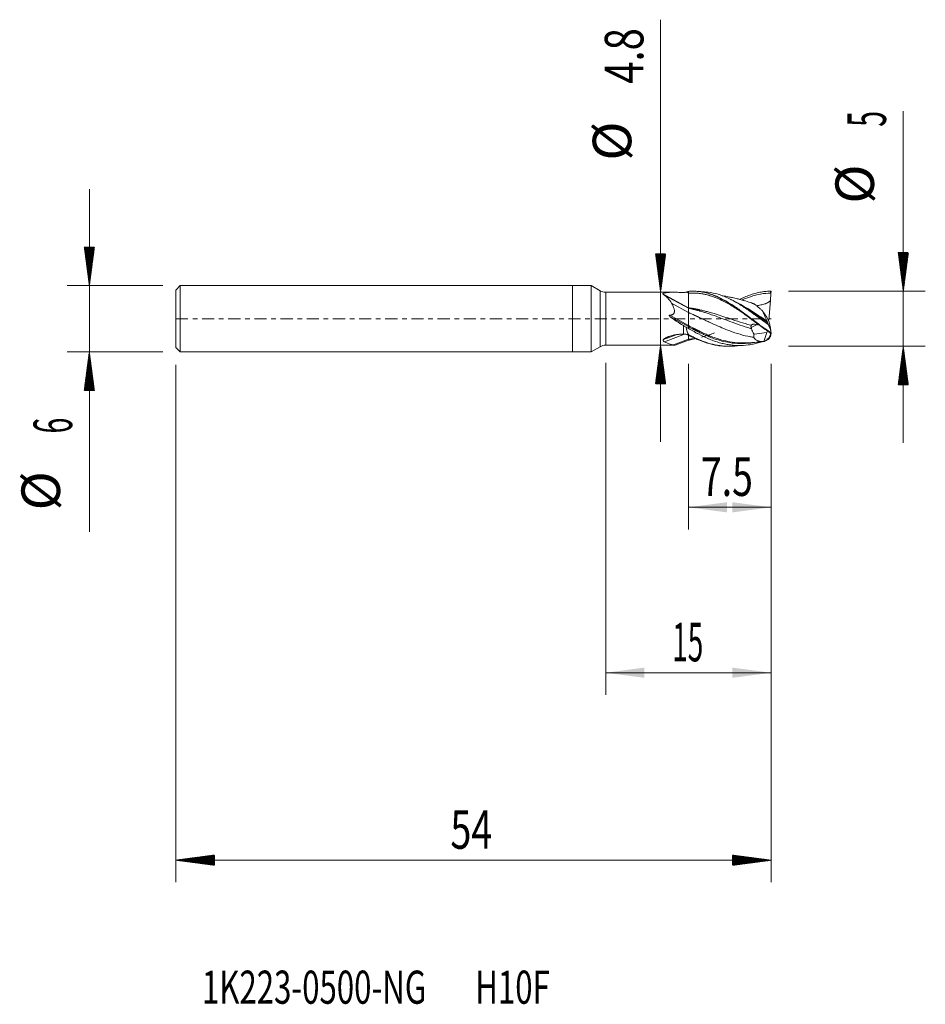
# Model space of a CAD drawing. Units: millimetres. Extents: x -50.2 to 32, y -62.2 to 27.1.
import ezdxf

# ---------------------------------------------------------------- set-up
doc = ezdxf.new("R2010")
doc.units = ezdxf.units.MM
doc.linetypes.add('CENTER', pattern=[47.5, 22, -8.5, 8.5, -8.5])
for name, color, linetype in [('1', 4, 'Continuous'), ('2', 7, 'Continuous'), ('SK1', 4, 'Continuous'), ('SK2', 7, 'Continuous'), ('SK4', 2, 'CENTER'), ('SK6', 5, 'Continuous')]:
    doc.layers.add(name, color=color, linetype=linetype)
doc.styles.add('iso_b_vert', font='simplex.shx')
doc.dimstyles.get("Standard").update_dxf_attribs({"dimtxt": 0.18, "dimasz": 0.18, "dimexe": 0.18, "dimexo": 0.0625, "dimgap": 0.09, "dimtad": 1, "dimzin": 0, "dimdsep": 52, "dimtxsty": 'Standard', "dimcen": 0.09, "dimadec": 0, "dimazin": 0, "dimtfac": 1, "dimtdec": 4, "dimtofl": 0, "dimtmove": 0, "dimatfit": 3, "dimfxl": 1, "dimtolj": 1, "dimtzin": 0, "dimarcsym": 0})

# ---------------------------------------------------------------- blocks, each defined once
blk = doc.blocks.new('_U0')
at = {"layer": '2', "lineweight": 13}
for p, q in [((10.5, -4.0875), (10.5, -19.1)), ((18, -4.0875), (18, -19.1)), ((18, -17.1), (10.5, -17.1))]:
    blk.add_line(p, q, dxfattribs=at)
at = {"layer": '2', "lineweight": 18}
for points in [[(10.5, -17.1), (13.999998, -16.639216), (14.000002, -17.560784)], [(18, -17.1), (14.500002, -17.560784), (14.499998, -16.639216)]]:
    blk.add_solid(points, dxfattribs=at)
at = {"layer": '2', "lineweight": 18, "insert": (11.636034, -16.067366), "char_height": 3.5, "attachment_point": 7, "line_spacing_factor": 1.084337, "style": 'iso_b_vert'}
blk.add_mtext('\\W0.7121;7.5', dxfattribs=at)
blk = doc.blocks.new('_U1')
at = {"layer": 'SK2', "lineweight": 13}
for p, q in [((2.997679, -3.9875), (2.997679, -34.1)), ((18, -4.0875), (18, -34.1)), ((18, -32.1), (2.997679, -32.1))]:
    blk.add_line(p, q, dxfattribs=at)
at = {"layer": 'SK2', "lineweight": 18}
for points in [[(2.997679, -32.1), (6.497677, -31.639216), (6.497681, -32.560784)], [(18, -32.1), (14.500002, -32.560784), (14.499998, -31.639216)]]:
    blk.add_solid(points, dxfattribs=at)
at = {"layer": 'SK2', "lineweight": 18, "insert": (9.031306, -31.067366), "char_height": 3.5, "attachment_point": 7, "line_spacing_factor": 1.084337, "style": 'iso_b_vert'}
blk.add_mtext('\\W0.5321;15', dxfattribs=at)

msp = doc.modelspace()

# ---------------------------------------------------------------- hatches: boundary and pattern name
at = {"layer": '2', "lineweight": 13}
h = msp.add_hatch(dxfattribs=at)
h.set_pattern_fill('ANSI31', color=256, scale=0.0062, style=0)
h.paths.add_polyline_path([(30, 2.5), (29.539, 6), (30.461, 6)])
h = msp.add_hatch(dxfattribs=at)
h.set_pattern_fill('ANSI31', color=256, scale=0.0062, style=0)
h.paths.add_polyline_path([(30, -2.5), (30.461, -6), (29.539, -6)])
at = {"layer": 'SK2', "lineweight": 13}
h = msp.add_hatch(dxfattribs=at)
h.set_pattern_fill('ANSI31', color=256, scale=0.0062, style=0)
h.paths.add_polyline_path([(-43.85, 3), (-44.311, 6.5), (-43.389, 6.5)])
h = msp.add_hatch(dxfattribs=at)
h.set_pattern_fill('ANSI31', color=256, scale=0.0062, style=0)
h.paths.add_polyline_path([(7.981, 2.4), (7.52, 5.9), (8.442, 5.9)])
h = msp.add_hatch(dxfattribs=at)
h.set_pattern_fill('ANSI31', color=256, scale=0.0062, style=0)
h.paths.add_polyline_path([(7.981, -2.4), (8.442, -5.9), (7.52, -5.9)])
h = msp.add_hatch(dxfattribs=at)
h.set_pattern_fill('ANSI31', color=256, scale=0.0062, style=0)
h.paths.add_polyline_path([(-43.85, -3), (-43.389, -6.5), (-44.311, -6.5)])
h = msp.add_hatch(dxfattribs=at)
h.set_pattern_fill('ANSI31', color=256, scale=0.0062, style=0)
h.paths.add_polyline_path([(-36, -49.1), (-32.5, -48.639), (-32.5, -49.561)])
h = msp.add_hatch(dxfattribs=at)
h.set_pattern_fill('ANSI31', color=256, scale=0.0062, style=0)
h.paths.add_polyline_path([(18, -49.1), (14.5, -49.561), (14.5, -48.639)])

# ---------------------------------------------------------------- linework, layer by layer
at = {"layer": '1', "lineweight": 18}
for p, q in [((0, 3), (0, 0)), ((1.69, 3), (0, 3)), ((1.69, 3), (1.69, 0)), ((2.498, 2.534), (1.69, 3)), ((9.194, 2.4), (2.998, 2.4)), ((8.254, 2.181), (10.5, 0.955)), ((10.5, 2.478), (10.5, 2.304)), ((10.5, 0.999), (10.5, 2.304)), ((17.998, 2.295), (18, 2.49)), ((18, 2.49), (18, 2.499)), ((8.982, 1.398), (10.5, 0.57)), ((10.5, 0.955), (10.5, 0.999)), ((17.788, -0.136), (17.947, 1.651)), ((0, 0), (0, -3)), ((1.69, 0), (1.69, -3)), ((17.267, 0.666), (17.618, 0.144)), ((17.618, 0.144), (17.844, -0.307)), ((10.5, -0.714), (10.5, -0.607)), ((10.5, -0.714), (10.5, -0.879)), ((17.718, -0.438), (17.945, -0.861)), ((17.755, -0.13), (17.788, -0.136)), ((17.945, -0.861), (17.844, -0.307)), ((17.885, -0.529), (17.893, -0.534)), ((17.89, -0.558), (17.893, -0.534)), ((17.893, -0.534), (17.937, -0.816)), ((17.945, -0.861), (17.995, -1.136)), ((17.947, -0.964), (17.945, -0.861)), ((10.5, -1.862), (10.5, -1.499)), ((16.456, -1.396), (17.608, -1.242)), ((17.344, -2.059), (17.608, -1.242)), ((17.608, -1.242), (17.686, -1.114)), ((17.733, -1.854), (17.945, -1.476)), ((17.945, -1.476), (17.914, -1.269)), ((17.945, -1.476), (17.983, -1.281)), ((17.947, -1.6), (17.945, -1.476)), ((17.998, -1.185), (18, -1.278)), ((17.999, -1.283), (18, -1.36)), ((18, -1.282), (18, -1.278)), ((18, -1.366), (18, -1.36)), ((1.69, -3), (2.498, -2.534)), ((2.998, -2.4), (9.278, -2.4)), ((9.162, -2.375), (10.5, -1.862)), ((9.296, -2.399), (10.503, -1.937)), ((10.5, -1.938), (10.5, -1.862)), ((0, -3), (1.69, -3))]:
    msp.add_line(p, q, dxfattribs=at)
at = {"layer": '1', "lineweight": 13}
for p, q in [((2.498, 2.534), (2.498, 0)), ((2.998, 0), (2.998, 2.4)), ((8.198, 2.255), (10.5, 0.999)), ((10.305, 2.41), (10.5, 2.304)), ((2.498, 0), (2.498, -2.534)), ((2.998, -2.4), (2.998, 0)), ((8.805, 0.318), (10.5, -0.607)), ((8.857, 0.183), (10.5, -0.714)), ((10.064, -1.392), (10.064, -0.623)), ((16.745, -0.537), (16.198, -0.8)), ((8.234, -1.893), (9.38, -1.454)), ((8.344, -2.1), (10.161, -1.404))]:
    msp.add_line(p, q, dxfattribs=at)
at = {"layer": '1', "lineweight": 18}
for centre, start, end in [((2.998, 3.4), 240, 270), ((2.998, -3.4), 90, 120)]:
    msp.add_arc(centre, 1, start, end, dxfattribs=at)
msp.add_ellipse((13.229, 0), major_axis=(5.21, -1.663), ratio=0.332199, start_param=-2.452361, end_param=-2.113718, dxfattribs=at)
for points, knots in [([(8.254, 2.181), (8.244, 2.187), (8.235, 2.193), (8.222, 2.202), (8.219, 2.205), (8.212, 2.211), (8.209, 2.215), (8.201, 2.224), (8.198, 2.23), (8.195, 2.243), (8.195, 2.249), (8.198, 2.255)], [0, 0, 0, 0, 0.25, 0.25, 0.375, 0.375, 0.5, 0.5, 0.75, 0.75, 1, 1, 1, 1]), ([(8.198, 2.255), (8.205, 2.271), (8.218, 2.286), (8.242, 2.301), (8.247, 2.304), (8.258, 2.31), (8.264, 2.313), (8.281, 2.321), (8.294, 2.326), (8.335, 2.34), (8.366, 2.348), (8.415, 2.358), (8.432, 2.361), (8.467, 2.366), (8.485, 2.369), (8.54, 2.376), (8.577, 2.38), (8.654, 2.386), (8.694, 2.389), (8.775, 2.393), (8.816, 2.395), (8.9, 2.397), (8.942, 2.398), (9.071, 2.4), (9.158, 2.4), (9.29, 2.4), (9.334, 2.399), (9.424, 2.398), (9.469, 2.397), (9.604, 2.395), (9.695, 2.393), (9.879, 2.389), (9.971, 2.387), (10.064, 2.385)], [0, 0, 0, 0, 0.0625, 0.0625, 0.078125, 0.078125, 0.09375, 0.09375, 0.125, 0.125, 0.1875, 0.1875, 0.21875, 0.21875, 0.25, 0.25, 0.3125, 0.3125, 0.375, 0.375, 0.4375, 0.4375, 0.5, 0.5, 0.625, 0.625, 0.6875, 0.6875, 0.75, 0.75, 0.875, 0.875, 1, 1, 1, 1]), ([(8.982, 1.398), (8.872, 1.573), (8.762, 1.727), (8.614, 1.892), (8.584, 1.923), (8.537, 1.968), (8.522, 1.983), (8.49, 2.011), (8.474, 2.025), (8.393, 2.093), (8.326, 2.14), (8.254, 2.181)], [0, 0, 0, 0, 0.5, 0.5, 0.625, 0.625, 0.6875, 0.6875, 0.75, 0.75, 1, 1, 1, 1]), ([(10.064, 2.385), (10.105, 2.384), (10.145, 2.386), (10.225, 2.394), (10.265, 2.401), (10.305, 2.41)], [0, 0, 0, 0, 0.5, 0.5, 1, 1, 1, 1]), ([(10.305, 2.41), (10.321, 2.414), (10.338, 2.418), (10.371, 2.428), (10.388, 2.433), (10.437, 2.45), (10.469, 2.464), (10.5, 2.478)], [0, 0, 0, 0, 0.25, 0.25, 0.5, 0.5, 1, 1, 1, 1]), ([(10.5, 2.478), (10.655, 2.494), (10.81, 2.501), (11.042, 2.499), (11.119, 2.497), (11.274, 2.488), (11.352, 2.481), (11.584, 2.455), (11.738, 2.43), (11.97, 2.38), (12.048, 2.361), (12.203, 2.321), (12.28, 2.298), (12.512, 2.226), (12.667, 2.17), (12.899, 2.076), (12.976, 2.043), (13.131, 1.973), (13.363, 1.864), (13.595, 1.741), (13.827, 1.61), (13.904, 1.565), (14.059, 1.472), (14.137, 1.424), (14.369, 1.278), (14.523, 1.177), (14.755, 1.019), (14.833, 0.965), (14.988, 0.856), (15.065, 0.801), (15.297, 0.634), (15.452, 0.521), (15.645, 0.377), (15.684, 0.348), (15.761, 0.29), (15.8, 0.261), (15.916, 0.174), (15.994, 0.116), (16.226, -0.059), (16.38, -0.175), (16.573, -0.32), (16.612, -0.349), (16.69, -0.407), (16.728, -0.436), (16.845, -0.522), (16.922, -0.579), (17.153, -0.747), (17.307, -0.858), (17.615, -1.072), (17.77, -1.176), (17.924, -1.276)], [0, 0, 0, 0, 0.0625, 0.0625, 0.09375, 0.09375, 0.125, 0.125, 0.1875, 0.1875, 0.21875, 0.21875, 0.25, 0.25, 0.3125, 0.3125, 0.34375, 0.34375, 0.375, 0.4375, 0.4375, 0.46875, 0.46875, 0.5, 0.5, 0.5625, 0.5625, 0.59375, 0.59375, 0.625, 0.625, 0.6875, 0.6875, 0.703125, 0.703125, 0.71875, 0.71875, 0.75, 0.75, 0.8125, 0.8125, 0.828125, 0.828125, 0.84375, 0.84375, 0.875, 0.875, 0.9375, 0.9375, 1, 1, 1, 1]), ([(10.703, 2.489), (10.727, 2.49), (10.822, 2.496), (10.954, 2.5), (11.063, 2.5), (11.102, 2.499)], [0, 0, 0, 0, 0.180265, 0.710599, 1, 1, 1, 1]), ([(11.364, 2.486), (11.379, 2.485), (11.534, 2.472), (11.759, 2.441), (12.038, 2.384), (12.316, 2.314), (12.799, 2.16), (13.488, 1.856), (14.182, 1.453), (14.747, 1.081), (15.177, 0.78), (15.615, 0.459), (16.063, 0.123), (16.523, -0.224), (16.997, -0.577), (17.486, -0.93), (17.825, -1.16), (17.998, -1.272)], [0, 0, 0, 0, 0.007027, 0.073241, 0.106348, 0.139455, 0.205669, 0.338098, 0.470526, 0.53674, 0.602955, 0.669169, 0.735383, 0.801597, 0.867811, 0.934026, 1, 1, 1, 1]), ([(17.736, -0.518), (17.585, -0.409), (17.433, -0.3), (17.206, -0.134), (17.13, -0.079), (17.016, 0.004), (16.978, 0.032), (16.902, 0.088), (16.713, 0.226), (16.523, 0.364), (16.296, 0.527), (16.22, 0.581), (16.107, 0.661), (16.069, 0.688), (15.993, 0.741), (15.652, 0.979), (15.316, 1.201), (14.867, 1.472), (14.717, 1.558), (14.491, 1.68), (14.416, 1.72), (14.302, 1.777), (14.264, 1.796), (14.189, 1.833), (14.151, 1.851), (13.961, 1.94), (13.811, 2.004), (13.51, 2.121), (13.361, 2.173), (12.911, 2.307), (12.612, 2.37), (12.27, 2.407), (12.232, 2.411), (12.156, 2.417), (12.119, 2.42), (12.005, 2.426), (11.93, 2.429), (11.836, 2.43), (11.817, 2.43), (11.799, 2.43)], [0, 0, 0, 0, 0.076193, 0.076193, 0.11429, 0.11429, 0.133338, 0.133338, 0.152387, 0.22858, 0.22858, 0.266677, 0.266677, 0.285725, 0.285725, 0.304774, 0.45716, 0.45716, 0.533354, 0.533354, 0.57145, 0.57145, 0.590499, 0.590499, 0.609547, 0.609547, 0.68574, 0.68574, 0.761934, 0.761934, 0.914321, 0.914321, 0.933369, 0.933369, 0.952417, 0.952417, 0.990514, 0.990514, 1, 1, 1, 1]), ([(15.601, 1.635), (15.458, 1.676), (15.206, 1.745), (14.867, 1.83), (14.616, 1.889), (14.411, 1.933), (14.221, 1.972), (14.007, 2.013), (13.781, 2.052), (13.628, 2.075), (13.554, 2.086)], [0, 0, 0, 0, 0.209226, 0.36951, 0.497316, 0.577218, 0.66899, 0.775867, 0.890981, 1, 1, 1, 1]), ([(15.181, 1.76), (15.243, 1.791), (15.305, 1.821), (15.445, 1.887), (15.522, 1.922), (15.754, 2.023), (15.908, 2.085), (16.139, 2.169), (16.217, 2.195), (16.371, 2.245), (16.449, 2.268), (16.681, 2.333), (16.835, 2.37), (17.067, 2.416), (17.145, 2.429), (17.299, 2.453), (17.377, 2.463), (17.608, 2.487), (17.763, 2.497), (17.918, 2.499)], [0, 0, 0, 0, 0.067994, 0.067994, 0.152722, 0.152722, 0.322177, 0.322177, 0.406905, 0.406905, 0.491633, 0.491633, 0.661089, 0.661089, 0.745817, 0.745817, 0.830544, 0.830544, 1, 1, 1, 1]), ([(17.985, 2.327), (17.365, 2.32), (16.511, 2.163), (15.645, 1.824), (15.399, 1.716), (15.388, 1.711)], [0, 0, 0, 0, 0.716144, 0.986889, 1, 1, 1, 1]), ([(17.995, 2.221), (17.989, 2.174), (17.979, 2.078), (17.969, 1.982), (17.963, 1.91), (17.961, 1.886), (17.958, 1.838), (17.956, 1.814), (17.951, 1.743), (17.949, 1.696), (17.947, 1.651)], [0, 0, 0, 0, 0.25, 0.5, 0.5, 0.625, 0.625, 0.75, 0.75, 1, 1, 1, 1]), ([(8.805, 0.318), (8.836, 0.32), (8.867, 0.323), (8.913, 0.329), (8.928, 0.332), (8.959, 0.339), (8.974, 0.342), (9.019, 0.356), (9.047, 0.367), (9.088, 0.39), (9.101, 0.398), (9.126, 0.417), (9.137, 0.427), (9.159, 0.45), (9.169, 0.462), (9.186, 0.488), (9.193, 0.501), (9.206, 0.529), (9.212, 0.543), (9.221, 0.572), (9.224, 0.587), (9.23, 0.616), (9.232, 0.631), (9.234, 0.661), (9.235, 0.676), (9.235, 0.721), (9.233, 0.75), (9.226, 0.808), (9.221, 0.837), (9.209, 0.894), (9.201, 0.922), (9.177, 1.005), (9.158, 1.058), (9.125, 1.135), (9.114, 1.161), (9.09, 1.21), (9.078, 1.235), (9.039, 1.307), (9.011, 1.353), (8.982, 1.398)], [0, 0, 0, 0, 0.0625, 0.0625, 0.09375, 0.09375, 0.125, 0.125, 0.1875, 0.1875, 0.21875, 0.21875, 0.25, 0.25, 0.28125, 0.28125, 0.3125, 0.3125, 0.34375, 0.34375, 0.375, 0.375, 0.40625, 0.40625, 0.4375, 0.4375, 0.5, 0.5, 0.5625, 0.5625, 0.625, 0.625, 0.75, 0.75, 0.8125, 0.8125, 0.875, 0.875, 1, 1, 1, 1]), ([(16.231, -0.901), (16.196, -0.891), (15.848, -0.793), (15.188, -0.581), (14.328, -0.269), (13.547, 0.026), (12.922, 0.255), (12.414, 0.431), (12.043, 0.552), (11.77, 0.637), (11.584, 0.691), (11.467, 0.724), (11.389, 0.745), (11.325, 0.763), (11.276, 0.776), (11.24, 0.785), (11.21, 0.793), (11.191, 0.798), (11.175, 0.802), (11.163, 0.805), (11.155, 0.807), (11.149, 0.809), (11.146, 0.809), (11.143, 0.81), (11.142, 0.81), (11.14, 0.811), (11.139, 0.811), (11.136, 0.812), (11.133, 0.813), (11.128, 0.814), (11.121, 0.816), (11.112, 0.818), (11.097, 0.822), (11.079, 0.826), (11.049, 0.834), (11.003, 0.845), (10.935, 0.861), (10.842, 0.883), (10.695, 0.916), (10.578, 0.94), (10.5, 0.955)], [0, 0, 0, 0, 0.018564, 0.182137, 0.34571, 0.468389, 0.591069, 0.672855, 0.734195, 0.785311, 0.815981, 0.831316, 0.846651, 0.856874, 0.864541, 0.872209, 0.876043, 0.879876, 0.882432, 0.884349, 0.885946, 0.886905, 0.887384, 0.887783, 0.888023, 0.888263, 0.888502, 0.888981, 0.889461, 0.890419, 0.891378, 0.893294, 0.895211, 0.899045, 0.902879, 0.910546, 0.923325, 0.93866, 0.959107, 1, 1, 1, 1]), ([(17.627, -0.199), (17.126, 0.132), (16.391, 0.624), (15.422, 1.202), (14.909, 1.469), (14.63, 1.597), (14.585, 1.617)], [0, 0, 0, 0, 0.493746, 0.724929, 0.956111, 1, 1, 1, 1]), ([(17.685, -0.339), (17.165, 0.01), (16.411, 0.531), (15.593, 1.042), (15.295, 1.214), (15.231, 1.25)], [0, 0, 0, 0, 0.635652, 0.922177, 1, 1, 1, 1]), ([(16.505, 1.322), (16.378, 1.373), (16.057, 1.496), (15.735, 1.598), (15.54, 1.652)], [0, 0, 0, 0, 0.394075, 1, 1, 1, 1]), ([(16.457, 1.343), (16.459, 1.342), (16.461, 1.342), (16.467, 1.34), (16.471, 1.338), (16.485, 1.333), (16.494, 1.328), (16.505, 1.322)], [0, 0, 0, 0, 0.140208, 0.140208, 0.426805, 0.426805, 1, 1, 1, 1]), ([(16.505, 1.322), (16.531, 1.304), (16.558, 1.283), (16.615, 1.239), (16.644, 1.216), (16.704, 1.167), (16.735, 1.142), (16.798, 1.088), (16.83, 1.061), (16.928, 0.976), (16.994, 0.917), (17.129, 0.794), (17.197, 0.731), (17.267, 0.666)], [0, 0, 0, 0, 0.125, 0.125, 0.25, 0.25, 0.375, 0.375, 0.5, 0.5, 0.75, 0.75, 1, 1, 1, 1]), ([(17.947, 1.651), (17.926, 1.625), (17.903, 1.602), (17.865, 1.568), (17.852, 1.558), (17.826, 1.537), (17.812, 1.528), (17.771, 1.5), (17.743, 1.482), (17.686, 1.451), (17.656, 1.436), (17.596, 1.408), (17.565, 1.395), (17.504, 1.371), (17.473, 1.36), (17.379, 1.329), (17.316, 1.311), (17.19, 1.278), (17.126, 1.263), (16.998, 1.237), (16.934, 1.225), (16.805, 1.203), (16.74, 1.193), (16.675, 1.184), (16.675, 1.184), (16.675, 1.184)], [0, 0, 0, 0, 0.071411, 0.071411, 0.107116, 0.107116, 0.142821, 0.142821, 0.214232, 0.214232, 0.285643, 0.285643, 0.357054, 0.357054, 0.428464, 0.428464, 0.571286, 0.571286, 0.714107, 0.714107, 0.856929, 0.856929, 0.99975, 0.99975, 1, 1, 1, 1]), ([(8.857, 0.183), (8.844, 0.193), (8.832, 0.204), (8.814, 0.221), (8.808, 0.227), (8.797, 0.239), (8.791, 0.245), (8.781, 0.258), (8.776, 0.264), (8.771, 0.275), (8.769, 0.279), (8.766, 0.287), (8.766, 0.291), (8.766, 0.297), (8.766, 0.299), (8.768, 0.303), (8.769, 0.305), (8.773, 0.31), (8.777, 0.312), (8.784, 0.315), (8.788, 0.316), (8.796, 0.318), (8.801, 0.318), (8.805, 0.318)], [0, 0, 0, 0, 0.25, 0.25, 0.375, 0.375, 0.5, 0.5, 0.625, 0.625, 0.6875, 0.6875, 0.75, 0.75, 0.78125, 0.78125, 0.8125, 0.8125, 0.875, 0.875, 0.9375, 0.9375, 1, 1, 1, 1]), ([(16.45, -1.698), (16.341, -1.68), (15.921, -1.605), (15.188, -1.423), (14.328, -1.136), (13.547, -0.824), (12.922, -0.55), (12.414, -0.317), (12.043, -0.144), (11.77, -0.016), (11.584, 0.072), (11.467, 0.126), (11.389, 0.163), (11.325, 0.193), (11.276, 0.215), (11.24, 0.232), (11.21, 0.246), (11.191, 0.255), (11.175, 0.263), (11.163, 0.267), (11.155, 0.272), (11.149, 0.274), (11.146, 0.277), (11.143, 0.276), (11.142, 0.279), (11.14, 0.276), (11.139, 0.279), (11.136, 0.279), (11.133, 0.281), (11.128, 0.283), (11.121, 0.287), (11.112, 0.291), (11.097, 0.298), (11.079, 0.306), (11.049, 0.32), (11.003, 0.341), (10.935, 0.373), (10.842, 0.416), (10.695, 0.483), (10.578, 0.537), (10.5, 0.57)], [0, 0, 0, 0, 0.054568, 0.21214, 0.369712, 0.487891, 0.60607, 0.684856, 0.743946, 0.793187, 0.822732, 0.837504, 0.852276, 0.862125, 0.869511, 0.876897, 0.88059, 0.884283, 0.886745, 0.888592, 0.89013, 0.891054, 0.891515, 0.8919, 0.892131, 0.892362, 0.892593, 0.893054, 0.893516, 0.894439, 0.895362, 0.897209, 0.899055, 0.902749, 0.906442, 0.913828, 0.926138, 0.940911, 0.960607, 1, 1, 1, 1]), ([(17.267, 0.666), (17.278, 0.634), (17.29, 0.6), (17.31, 0.549), (17.316, 0.532), (17.33, 0.497), (17.336, 0.479), (17.371, 0.391), (17.4, 0.319), (17.446, 0.21), (17.461, 0.173), (17.493, 0.099), (17.509, 0.061), (17.559, -0.05), (17.592, -0.125), (17.627, -0.199)], [0, 0, 0, 0, 0.125, 0.125, 0.1875, 0.1875, 0.25, 0.25, 0.5, 0.5, 0.625, 0.625, 0.75, 0.75, 1, 1, 1, 1]), ([(10.303, -0.779), (10.265, -0.751), (10.226, -0.723), (10.147, -0.671), (10.106, -0.646), (10.064, -0.623)], [0, 0, 0, 0, 0.5, 0.5, 1, 1, 1, 1]), ([(10.303, -0.779), (10.304, -0.808), (10.307, -0.837), (10.315, -0.894), (10.321, -0.922), (10.335, -0.978), (10.342, -1.006), (10.359, -1.061), (10.368, -1.088), (10.396, -1.169), (10.416, -1.223), (10.457, -1.329), (10.478, -1.381), (10.499, -1.433)], [0, 0, 0, 0, 0.125, 0.125, 0.25, 0.25, 0.375, 0.375, 0.5, 0.5, 0.75, 0.75, 1, 1, 1, 1]), ([(17.199, -2.084), (17.155, -2.098), (17.112, -2.111), (16.993, -2.148), (16.917, -2.17), (16.689, -2.232), (16.538, -2.268), (16.236, -2.329), (16.085, -2.355), (15.633, -2.415), (15.332, -2.433), (14.953, -2.427), (14.877, -2.425), (14.725, -2.417), (14.65, -2.411), (14.423, -2.391), (14.272, -2.372), (13.971, -2.324), (13.821, -2.294), (13.521, -2.225), (13.371, -2.185), (13.07, -2.096), (12.919, -2.045), (12.693, -1.963), (12.617, -1.934), (12.503, -1.89), (12.465, -1.875), (12.389, -1.844), (12.048, -1.702), (11.709, -1.54), (11.333, -1.344), (11.257, -1.304), (11.106, -1.223), (11.031, -1.182), (10.804, -1.055), (10.652, -0.969), (10.5, -0.879)], [0, 0, 0, 0, 0.019193, 0.019193, 0.053014, 0.053014, 0.120656, 0.120656, 0.188298, 0.188298, 0.323582, 0.323582, 0.357403, 0.357403, 0.391223, 0.391223, 0.458865, 0.458865, 0.526507, 0.526507, 0.594149, 0.594149, 0.661791, 0.661791, 0.695612, 0.695612, 0.712522, 0.712522, 0.729433, 0.864716, 0.864716, 0.898537, 0.898537, 0.932358, 0.932358, 1, 1, 1, 1]), ([(16.198, -0.8), (16.19, -0.784), (16.186, -0.767), (16.182, -0.741), (16.181, -0.733), (16.181, -0.715), (16.181, -0.698), (16.183, -0.681), (16.186, -0.665), (16.188, -0.657), (16.194, -0.633), (16.2, -0.618), (16.208, -0.605)], [0, 0, 0, 0, 0.25, 0.25, 0.375, 0.375, 0.5, 0.625, 0.625, 0.75, 0.75, 1, 1, 1, 1]), ([(16.198, -0.8), (16.205, -0.816), (16.211, -0.833), (16.222, -0.866), (16.227, -0.883), (16.231, -0.901)], [0, 0, 0, 0, 0.5, 0.5, 1, 1, 1, 1]), ([(16.208, -0.605), (16.214, -0.593), (16.221, -0.583), (16.233, -0.568), (16.237, -0.564), (16.246, -0.555), (16.251, -0.551), (16.266, -0.539), (16.277, -0.532), (16.295, -0.522), (16.301, -0.52), (16.313, -0.514), (16.319, -0.512), (16.338, -0.506), (16.352, -0.502), (16.372, -0.498), (16.379, -0.497), (16.393, -0.496), (16.4, -0.495), (16.435, -0.493), (16.464, -0.495), (16.493, -0.499)], [0, 0, 0, 0, 0.125, 0.125, 0.1875, 0.1875, 0.25, 0.25, 0.375, 0.375, 0.4375, 0.4375, 0.5, 0.5, 0.625, 0.625, 0.6875, 0.6875, 0.75, 0.75, 1, 1, 1, 1]), ([(16.907, -0.564), (16.899, -0.562), (16.89, -0.561), (16.817, -0.548), (16.752, -0.538), (16.623, -0.518), (16.558, -0.508), (16.493, -0.499)], [0, 0, 0, 0, 0.063726, 0.063726, 0.531863, 0.531863, 1, 1, 1, 1]), ([(17.627, -0.199), (17.632, -0.211), (17.638, -0.223), (17.648, -0.247), (17.654, -0.259), (17.664, -0.283), (17.669, -0.295), (17.677, -0.318), (17.682, -0.329), (17.685, -0.339)], [0, 0, 0, 0, 0.25, 0.25, 0.5, 0.5, 0.75, 0.75, 1, 1, 1, 1]), ([(17.947, -0.964), (17.912, -0.891), (17.876, -0.817), (17.806, -0.668), (17.771, -0.593), (17.736, -0.518)], [0, 0, 0, 0, 0.5, 0.5, 1, 1, 1, 1]), ([(8.234, -1.893), (8.255, -1.87), (8.279, -1.848), (8.332, -1.806), (8.362, -1.785), (8.409, -1.756), (8.425, -1.747), (8.458, -1.728), (8.475, -1.72), (8.526, -1.694), (8.561, -1.677), (8.634, -1.646), (8.671, -1.631), (8.747, -1.604), (8.785, -1.59), (8.902, -1.553), (8.982, -1.531), (9.103, -1.501), (9.144, -1.492), (9.226, -1.475), (9.267, -1.467), (9.391, -1.445), (9.474, -1.433), (9.6, -1.418), (9.642, -1.414), (9.726, -1.406), (9.768, -1.403), (9.895, -1.395), (9.979, -1.393), (10.064, -1.392)], [0, 0, 0, 0, 0.0625, 0.0625, 0.125, 0.125, 0.15625, 0.15625, 0.1875, 0.1875, 0.25, 0.25, 0.3125, 0.3125, 0.375, 0.375, 0.5, 0.5, 0.5625, 0.5625, 0.625, 0.625, 0.75, 0.75, 0.8125, 0.8125, 0.875, 0.875, 1, 1, 1, 1]), ([(10.064, -1.392), (10.108, -1.392), (10.152, -1.394), (10.239, -1.404), (10.282, -1.412), (10.325, -1.423)], [0, 0, 0, 0, 0.5, 0.5, 1, 1, 1, 1]), ([(10.325, -1.423), (10.34, -1.427), (10.355, -1.431), (10.384, -1.44), (10.399, -1.445), (10.443, -1.46), (10.472, -1.471), (10.5, -1.483)], [0, 0, 0, 0, 0.25, 0.25, 0.5, 0.5, 1, 1, 1, 1]), ([(10.499, -1.433), (10.536, -1.453), (10.643, -1.509), (10.821, -1.6), (11.032, -1.703), (11.243, -1.801), (11.524, -1.924), (12.015, -2.119), (12.574, -2.292), (13.135, -2.41), (13.557, -2.47), (13.982, -2.501), (14.408, -2.501), (14.784, -2.474), (15.019, -2.443), (15.109, -2.43)], [0, 0, 0, 0, 0.02393, 0.069868, 0.115805, 0.161743, 0.20768, 0.299556, 0.483306, 0.575181, 0.667056, 0.758932, 0.850807, 0.942682, 1, 1, 1, 1]), ([(10.5, -1.483), (10.655, -1.564), (10.809, -1.641), (11.041, -1.75), (11.118, -1.786), (11.273, -1.855), (11.35, -1.888), (11.736, -2.049), (12.044, -2.158), (12.43, -2.268), (12.508, -2.289), (12.662, -2.327), (12.893, -2.381), (13.124, -2.422), (13.356, -2.454), (13.433, -2.463), (13.588, -2.478), (13.665, -2.484), (13.755, -2.49), (13.769, -2.491), (13.782, -2.491)], [0, 0, 0, 0, 0.141123, 0.141123, 0.211685, 0.211685, 0.282247, 0.282247, 0.564493, 0.564493, 0.635055, 0.635055, 0.705617, 0.84674, 0.84674, 0.917302, 0.917302, 0.987863, 0.987863, 1, 1, 1, 1]), ([(12.88, -1.283), (12.711, -1.348), (12.317, -1.491), (11.923, -1.607), (11.697, -1.664)], [0, 0, 0, 0, 0.426786, 1, 1, 1, 1]), ([(16.231, -0.901), (16.242, -0.947), (16.255, -0.992), (16.277, -1.059), (16.286, -1.08), (16.303, -1.123), (16.312, -1.144), (16.341, -1.206), (16.362, -1.246), (16.396, -1.304), (16.407, -1.323), (16.431, -1.36), (16.444, -1.378), (16.456, -1.396)], [0, 0, 0, 0, 0.25, 0.25, 0.375, 0.375, 0.5, 0.5, 0.75, 0.75, 0.875, 0.875, 1, 1, 1, 1]), ([(16.456, -1.396), (16.452, -1.422), (16.449, -1.448), (16.444, -1.5), (16.443, -1.525), (16.441, -1.601), (16.444, -1.65), (16.45, -1.698)], [0, 0, 0, 0, 0.25, 0.25, 0.5, 0.5, 1, 1, 1, 1]), ([(16.45, -1.698), (16.461, -1.72), (16.473, -1.741), (16.498, -1.779), (16.512, -1.798), (16.541, -1.832), (16.557, -1.848), (16.581, -1.87), (16.589, -1.878), (16.605, -1.891), (16.614, -1.898), (16.656, -1.93), (16.692, -1.952), (16.766, -1.99), (16.804, -2.005), (16.864, -2.025), (16.884, -2.03), (16.924, -2.04), (16.944, -2.045), (17.006, -2.056), (17.047, -2.062), (17.172, -2.071), (17.257, -2.069), (17.344, -2.059)], [0, 0, 0, 0, 0.0625, 0.0625, 0.125, 0.125, 0.1875, 0.1875, 0.21875, 0.21875, 0.25, 0.25, 0.375, 0.375, 0.5, 0.5, 0.5625, 0.5625, 0.625, 0.625, 0.75, 0.75, 1, 1, 1, 1]), ([(8.344, -2.1), (8.319, -2.088), (8.296, -2.075), (8.265, -2.053), (8.256, -2.046), (8.243, -2.033), (8.239, -2.029), (8.231, -2.021), (8.228, -2.016), (8.218, -2.003), (8.213, -1.993), (8.207, -1.974), (8.206, -1.964), (8.207, -1.949), (8.208, -1.943), (8.21, -1.933), (8.212, -1.928), (8.219, -1.913), (8.226, -1.903), (8.234, -1.893)], [0, 0, 0, 0, 0.25, 0.25, 0.375, 0.375, 0.4375, 0.4375, 0.5, 0.5, 0.625, 0.625, 0.75, 0.75, 0.8125, 0.8125, 0.875, 0.875, 1, 1, 1, 1]), ([(9.162, -2.375), (9.027, -2.354), (8.894, -2.319), (8.691, -2.25), (8.623, -2.223), (8.486, -2.165), (8.416, -2.134), (8.344, -2.1)], [0, 0, 0, 0, 0.5, 0.5, 0.75, 0.75, 1, 1, 1, 1]), ([(9.303, -2.397), (9.302, -2.397), (9.301, -2.397), (9.295, -2.399), (9.29, -2.4), (9.279, -2.4), (9.273, -2.4), (9.252, -2.398), (9.236, -2.396), (9.202, -2.388), (9.183, -2.382), (9.162, -2.375)], [0, 0, 0, 0, 0.039189, 0.039189, 0.199324, 0.199324, 0.359459, 0.359459, 0.67973, 0.67973, 1, 1, 1, 1]), ([(15.593, -2.198), (15.703, -2.195), (15.968, -2.187), (16.426, -2.16), (16.903, -2.118), (17.226, -2.074), (17.354, -2.054)], [0, 0, 0, 0, 0.183222, 0.443069, 0.779869, 1, 1, 1, 1]), ([(17.344, -2.059), (17.355, -2.059), (17.366, -2.057), (17.383, -2.053), (17.389, -2.052), (17.401, -2.048), (17.43, -2.037), (17.461, -2.02), (17.5, -1.994), (17.513, -1.985), (17.539, -1.964), (17.552, -1.952), (17.593, -1.915), (17.62, -1.888), (17.648, -1.857)], [0, 0, 0, 0, 0.125, 0.125, 0.1875, 0.1875, 0.25, 0.5, 0.5, 0.625, 0.625, 0.75, 0.75, 1, 1, 1, 1]), ([(17.648, -1.857), (17.654, -1.851), (17.659, -1.845), (17.669, -1.836), (17.674, -1.833), (17.684, -1.827), (17.688, -1.826), (17.695, -1.825), (17.697, -1.825), (17.701, -1.827), (17.702, -1.828), (17.704, -1.829)], [0, 0, 0, 0, 0.25, 0.25, 0.5, 0.5, 0.75, 0.75, 0.875, 0.875, 1, 1, 1, 1])]:
    msp.add_open_spline(points, degree=3, knots=knots, dxfattribs=at)
at = {"layer": '1', "lineweight": 13}
for points, knots in [([(15.569, 0.433), (15.442, 0.521), (15.002, 0.821), (14.328, 1.253), (13.547, 1.677), (12.922, 1.95), (12.414, 2.119), (12.043, 2.212), (11.77, 2.263), (11.584, 2.289), (11.467, 2.302), (11.389, 2.31), (11.325, 2.315), (11.276, 2.318), (11.24, 2.32), (11.21, 2.322), (11.191, 2.322), (11.175, 2.323), (11.163, 2.324), (11.155, 2.324), (11.149, 2.324), (11.146, 2.324), (11.143, 2.324), (11.142, 2.324), (11.14, 2.325), (11.139, 2.325), (11.136, 2.325), (11.133, 2.325), (11.128, 2.325), (11.121, 2.325), (11.112, 2.325), (11.097, 2.326), (11.079, 2.326), (11.049, 2.327), (11.003, 2.327), (10.935, 2.327), (10.842, 2.326), (10.695, 2.32), (10.578, 2.312), (10.5, 2.304)], [0, 0, 0, 0, 0.075243, 0.260195, 0.398908, 0.537622, 0.630097, 0.699454, 0.757251, 0.79193, 0.809269, 0.826608, 0.838168, 0.846837, 0.855507, 0.859842, 0.864176, 0.867066, 0.869234, 0.87104, 0.872123, 0.872665, 0.873117, 0.873388, 0.873659, 0.87393, 0.874472, 0.875013, 0.876097, 0.877181, 0.879348, 0.881516, 0.88585, 0.890185, 0.898855, 0.913304, 0.930643, 0.953762, 1, 1, 1, 1]), ([(10.5, 0.999), (10.578, 0.988), (10.695, 0.97), (10.842, 0.946), (10.935, 0.93), (11.003, 0.918), (11.049, 0.909), (11.079, 0.904), (11.097, 0.9), (11.112, 0.898), (11.121, 0.896), (11.128, 0.894), (11.133, 0.893), (11.136, 0.893), (11.139, 0.892), (11.14, 0.892), (11.142, 0.892), (11.143, 0.891), (11.146, 0.891), (11.149, 0.89), (11.155, 0.889), (11.163, 0.887), (11.175, 0.885), (11.191, 0.882), (11.21, 0.878), (11.24, 0.872), (11.276, 0.865), (11.325, 0.855), (11.389, 0.841), (11.467, 0.825), (11.584, 0.798), (11.77, 0.755), (12.043, 0.687), (12.414, 0.587), (12.922, 0.44), (13.547, 0.242), (14.328, -0.017), (15.188, -0.302), (15.84, -0.502), (16.18, -0.597), (16.208, -0.605)], [0, 0, 0, 0, 0.041063, 0.061595, 0.076994, 0.089826, 0.097525, 0.101375, 0.105225, 0.10715, 0.109074, 0.110037, 0.110999, 0.111481, 0.111962, 0.112202, 0.112443, 0.112684, 0.113085, 0.113566, 0.114528, 0.116132, 0.118057, 0.120624, 0.124473, 0.128323, 0.136022, 0.143722, 0.153987, 0.169386, 0.184785, 0.215582, 0.266912, 0.328507, 0.410633, 0.533823, 0.657013, 0.821266, 0.98552, 1, 1, 1, 1]), ([(15.595, -2.198), (15.459, -2.2), (15.011, -2.195), (14.328, -2.118), (13.547, -1.942), (12.922, -1.742), (12.414, -1.545), (12.043, -1.385), (11.77, -1.259), (11.584, -1.17), (11.467, -1.112), (11.389, -1.073), (11.325, -1.041), (11.276, -1.017), (11.24, -0.998), (11.21, -0.983), (11.191, -0.973), (11.175, -0.965), (11.163, -0.959), (11.155, -0.955), (11.149, -0.952), (11.146, -0.95), (11.143, -0.949), (11.142, -0.948), (11.14, -0.947), (11.139, -0.946), (11.136, -0.945), (11.133, -0.943), (11.128, -0.941), (11.121, -0.937), (11.112, -0.932), (11.097, -0.925), (11.079, -0.915), (11.049, -0.9), (11.003, -0.876), (10.935, -0.84), (10.842, -0.791), (10.695, -0.713), (10.578, -0.649), (10.5, -0.607)], [0, 0, 0, 0, 0.079959, 0.263967, 0.401973, 0.53998, 0.631984, 0.700987, 0.758489, 0.792991, 0.810242, 0.827492, 0.838993, 0.847618, 0.856244, 0.860556, 0.864869, 0.867744, 0.8699, 0.871697, 0.872776, 0.873315, 0.873764, 0.874033, 0.874303, 0.874573, 0.875112, 0.875651, 0.876729, 0.877807, 0.879963, 0.88212, 0.886432, 0.890745, 0.899371, 0.913746, 0.930997, 0.953998, 1, 1, 1, 1]), ([(16.218, -2.189), (16.187, -2.193), (15.843, -2.238), (15.188, -2.274), (14.328, -2.196), (13.547, -2.033), (12.922, -1.843), (12.414, -1.65), (12.043, -1.493), (11.77, -1.368), (11.584, -1.279), (11.467, -1.222), (11.389, -1.183), (11.325, -1.151), (11.276, -1.126), (11.24, -1.108), (11.21, -1.093), (11.191, -1.083), (11.175, -1.075), (11.163, -1.069), (11.155, -1.064), (11.149, -1.061), (11.146, -1.059), (11.143, -1.058), (11.142, -1.057), (11.14, -1.057), (11.139, -1.056), (11.136, -1.055), (11.133, -1.053), (11.128, -1.05), (11.121, -1.047), (11.112, -1.042), (11.097, -1.034), (11.079, -1.025), (11.049, -1.009), (11.003, -0.985), (10.935, -0.949), (10.842, -0.9), (10.695, -0.821), (10.578, -0.757), (10.5, -0.714)], [0, 0, 0, 0, 0.016224, 0.180187, 0.34415, 0.467122, 0.590093, 0.672075, 0.733561, 0.784799, 0.815542, 0.830914, 0.846285, 0.856533, 0.864218, 0.871904, 0.875747, 0.87959, 0.882152, 0.884073, 0.885675, 0.886635, 0.887116, 0.887516, 0.887756, 0.887996, 0.888236, 0.888717, 0.889197, 0.890158, 0.891119, 0.89304, 0.894961, 0.898804, 0.902647, 0.910333, 0.923143, 0.938514, 0.959009, 1, 1, 1, 1])]:
    msp.add_open_spline(points, degree=3, knots=knots, dxfattribs=at)
at = {"layer": '1', "lineweight": 18}
for points, degree in [([(17.918, 2.499), (17.945, 2.499), (17.973, 2.499), (18, 2.499)], 3), ([(17.918, 2.499), (17.938, 2.441), (17.961, 2.384), (17.985, 2.327)], 3), ([(17.985, 2.327), (17.989, 2.317), (17.994, 2.306), (17.998, 2.295)], 3), ([(17.998, 2.295), (17.997, 2.27), (17.996, 2.246), (17.995, 2.221)], 3), ([(10.5, 0.955), (10.5, 0.952), (10.5, 0.881), (10.5, 0.69), (10.5, 0.57)], 3), ([(15.23, 1.25), (15.23, 1.25)], 1), ([(16.464, 1.341), (16.253, 1.42)], 1), ([(10.5, 0.57), (10.5, 0.503), (10.5, 0.344), (10.5, 0.046), (10.5, -0.283), (10.5, -0.502), (10.5, -0.607)], 3), ([(15.614, 0.402), (15.599, 0.413), (15.584, 0.423), (15.569, 0.433)], 3), ([(10.5, -0.879), (10.434, -0.847), (10.369, -0.813), (10.303, -0.779)], 3), ([(17.685, -0.339), (17.696, -0.372), (17.707, -0.405), (17.718, -0.438)], 3), ([(17.718, -0.438), (17.724, -0.464), (17.73, -0.491), (17.736, -0.518)], 3), ([(10.499, -1.433), (10.499, -1.45), (10.499, -1.466), (10.5, -1.483)], 3), ([(10.5, -1.483), (10.5, -1.483), (10.5, -1.483), (10.5, -1.483)], 3), ([(17.947, -1.6), (17.882, -1.699), (17.817, -1.793), (17.753, -1.884)], 3), ([(17.924, -1.276), (17.95, -1.278), (17.975, -1.281), (18, -1.283)], 3), ([(17.998, -1.272), (17.981, -1.17), (17.964, -1.067), (17.947, -0.964)], 3), ([(17.998, -1.376), (17.981, -1.452), (17.964, -1.526), (17.947, -1.6)], 3), ([(17.998, -1.185), (17.997, -1.168), (17.996, -1.152), (17.995, -1.136)], 3), ([(18, -1.282), (17.999, -1.279), (17.999, -1.276), (17.998, -1.272)], 3), ([(18, -1.366), (17.999, -1.37), (17.999, -1.373), (17.998, -1.376)], 3), ([(18, -1.283), (18, -1.282)], 1), ([(11.1, -1.79), (10.9, -1.823), (10.7, -1.848), (10.5, -1.862)], 3), ([(10.5, -1.938), (11.138, -1.791)], 1), ([(15.641, -2.197), (15.625, -2.197), (15.61, -2.197), (15.595, -2.198)], 3), ([(17.753, -1.884), (17.684, -1.911), (17.615, -1.938), (17.546, -1.963)], 3), ([(17.682, -1.826), (17.675, -1.828)], 1), ([(17.704, -1.829), (17.713, -1.838), (17.723, -1.846), (17.733, -1.854)], 3), ([(17.733, -1.854), (17.739, -1.864), (17.746, -1.874), (17.753, -1.884)], 3)]:
    msp.add_open_spline(points, degree=degree, dxfattribs=at)
at = {"layer": '1', "lineweight": 13}
msp.add_open_spline([(17.704, -1.829), (17.691, -1.833), (17.679, -1.838), (17.666, -1.842)], degree=3, dxfattribs=at)
at = {"layer": '2', "lineweight": 18}
for p, q in [((30, 18.815), (30, -11.25)), ((19.587, 2.5), (32, 2.5)), ((19.587, -2.5), (32, -2.5))]:
    msp.add_line(p, q, dxfattribs=at)
at = {"layer": 'SK1', "lineweight": 18}
for p, q in [((-35.6, 3), (-36, 2.6)), ((-35.6, 3), (-35.6, -3)), ((0, 3), (-35.6, 3)), ((0, 3), (0, 0)), ((-36, -2.6), (-36, 2.6)), ((0, 0), (0, -3)), ((-36, -2.6), (-35.6, -3)), ((-35.6, -3), (0, -3))]:
    msp.add_line(p, q, dxfattribs=at)
at = {"layer": 'SK2', "lineweight": 13}
for p, q in [((7.981, 27.117), (7.981, -11.15)), ((8.477, 2.4), (5.981, 2.4)), ((8.477, -2.4), (5.981, -2.4))]:
    msp.add_line(p, q, dxfattribs=at)
at = {"layer": 'SK2', "lineweight": 18}
for p, q in [((-43.85, 11.75), (-43.85, -19.315)), ((-37.188, 3), (-45.85, 3)), ((-37.188, -3), (-45.85, -3)), ((-36, -4.188), (-36, -51.1)), ((18, -4.088), (18, -51.1)), ((18, -49.1), (-36, -49.1))]:
    msp.add_line(p, q, dxfattribs=at)
at = {"layer": 'SK4', "lineweight": 18, "ltscale": 0.05}
msp.add_line((-36, 0), (18, 0), dxfattribs=at)

# ---------------------------------------------------------------- texts
at = {"layer": '2', "lineweight": 18, "char_height": 3.5, "attachment_point": 7, "rotation": 90, "line_spacing_factor": 1.084337, "style": 'iso_b_vert'}
for s, insert in [('\\W0.5404;5', (28.435, 17.407)), ('%%c', (28.435, 10.435))]:
    msp.add_mtext(s, dxfattribs=dict(at, insert=insert))
at = {"layer": 'SK2', "lineweight": 18, "char_height": 3.5, "attachment_point": 7, "rotation": 90, "line_spacing_factor": 1.084337, "style": 'iso_b_vert'}
for s, insert in [('\\W0.7610;4.8', (6.416, 21.308)), ('%%c', (6.416, 14.335)), ('\\W0.5404;6', (-45.415, -10.408)), ('%%c', (-45.415, -17.381))]:
    msp.add_mtext(s, dxfattribs=dict(at, insert=insert))
at = {"layer": 'SK2', "lineweight": 18, "insert": (-11.089, -48.067), "char_height": 3.5, "attachment_point": 7, "line_spacing_factor": 1.084337, "style": 'iso_b_vert'}
msp.add_mtext('\\W0.7167;54', dxfattribs=at)
at = {"layer": 'SK6', "lineweight": 18, "insert": (-33.631, -62.115), "char_height": 3, "attachment_point": 7, "line_spacing_factor": 1.084337, "style": 'iso_b_vert'}
msp.add_mtext('\\W0.6915;1K223-0500-NG       H10F', dxfattribs=at)

# ---------------------------------------------------------------- dimensions: what is measured, and where the dimension line sits
at = {"layer": '2', "lineweight": 18}
dim = msp.add_linear_dim(base=(10.5, -17.1), p1=(18, -2.5), p2=(10.5, -2.5), dimstyle='Standard', override={"dimtxt": 3.5, "dimasz": 3.5, "dimexe": 2, "dimexo": 1.5875, "dimgap": 1.75, "dimtad": 1, "dimtih": 1, "dimtoh": 0, "dimdec": 2, "dimlfac": 1, "dimzin": 8, "dimdsep": 46, "dimlunit": 2, "dimpost": '<>', "dimtxsty": 'iso_b_vert', "dimsah": 1, "dimse1": 0, "dimse2": 0, "dimsd1": 0, "dimsd2": 0, "dimclrd": 2, "dimclre": 2, "dimclrt": 2, "dimtol": 0, "dimtm": -0.1, "dimtfac": 1, "dimtdec": 2, "dimtofl": 1, "dimtmove": 0, "dimtzin": 8, "dimlwd": 13, "dimlwe": 13}, dxfattribs=at)
dim.commit()
dim.dimension.update_dxf_attribs({"geometry": '_U0', "text_midpoint": (14.25, -17.1)})
at = {"layer": 'SK2', "lineweight": 18}
dim = msp.add_linear_dim(base=(2.998, -32.1), p1=(18, -2.5), p2=(2.998, -2.4), dimstyle='Standard', override={"dimtxt": 3.5, "dimasz": 3.5, "dimexe": 2, "dimexo": 1.5875, "dimgap": 1.75, "dimtad": 1, "dimtih": 1, "dimtoh": 0, "dimdec": 2, "dimlfac": 1, "dimzin": 8, "dimdsep": 46, "dimlunit": 2, "dimpost": '<>', "dimtxsty": 'iso_b_vert', "dimsah": 1, "dimse1": 0, "dimse2": 0, "dimsd1": 0, "dimsd2": 0, "dimclrd": 2, "dimclre": 2, "dimclrt": 2, "dimtol": 0, "dimtm": -0.1, "dimtfac": 1, "dimtdec": 2, "dimtofl": 1, "dimtmove": 0, "dimtzin": 8, "dimlwd": 13, "dimlwe": 13}, dxfattribs=at)
dim.commit()
dim.dimension.update_dxf_attribs({"geometry": '_U1', "text_midpoint": (10.499, -32.1)})

doc.saveas('drawing.dxf')
